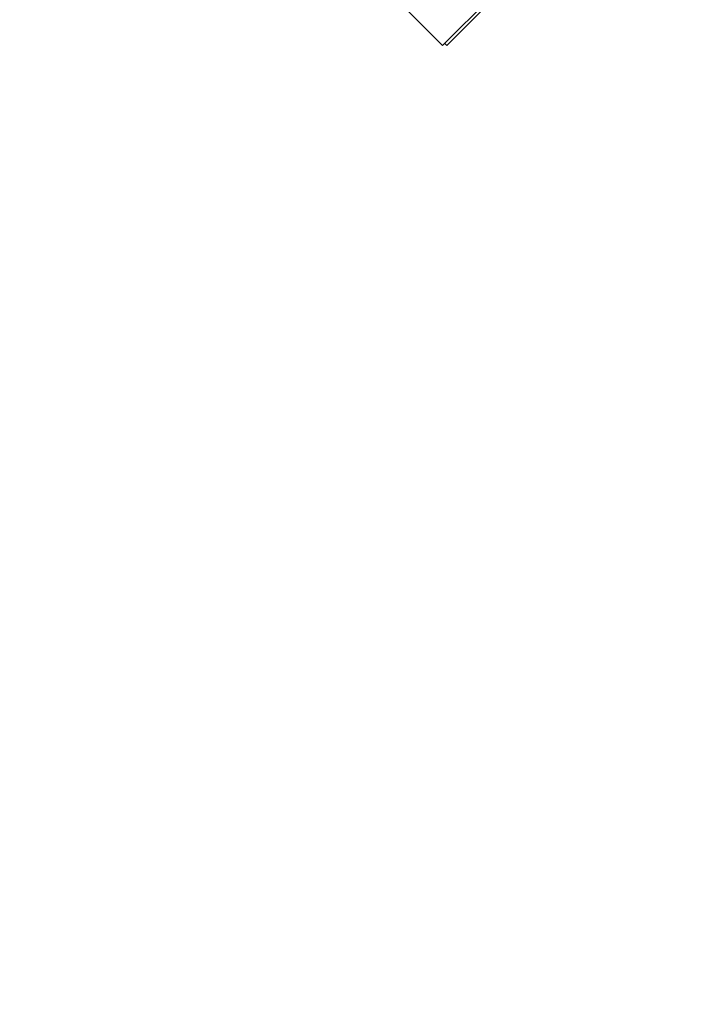
# Model space of a CAD drawing. Units: millimetres. Extents: x 75 to 6225, y 75 to 4380.
# Drawn here: x 650 to 843, y 3661 to 3943 of the extents above; entities that cross this region are included whole.
import ezdxf

# ---------------------------------------------------------------- set-up
doc = ezdxf.new("R2010")
doc.units = ezdxf.units.MM
doc.header["$LTSCALE"] = 15
doc.header["$PDSIZE"] = -1
doc.layers.add('WYMIAR', color=8, linetype='Continuous')
doc.styles.add('SLDTEXTSTYLE1', font='TXT', dxfattribs={"width": 0.605})
doc.dimstyles.new('SLDDIMSTYLE0', dxfattribs={"dimtxt": 46.229736, "dimasz": 49.53, "dimexe": 0, "dimexo": 0.0625, "dimgap": 11.557434, "dimtad": 1, "dimdec": 0, "dimrnd": 1e-09, "dimzin": 12, "dimdsep": 46, "dimtxsty": 'SLDTEXTSTYLE1', "dimsah": 1, "dimcen": 0.09, "dimadec": 0, "dimazin": 3, "dimtfac": 1, "dimtdec": 0, "dimtofl": 0, "dimtmove": 0, "dimatfit": 3, "dimfxl": 0, "dimfrac": 2, "dimtolj": 1, "dimtzin": 12, "dimarcsym": 0})

# ---------------------------------------------------------------- blocks, each defined once
blk = doc.blocks.new('_D_3')
at = {"layer": 'Defpoints', "color": 0}
for p in [(447.18, 4163.93), (790.66, 4163.93), (1199.38, 2778.1)]:
    blk.add_point(p, dxfattribs=at)
at = {"layer": 'WYMIAR', "color": 0, "lineweight": -2}
for p, q in [((790.59, 4163.93), (447.18, 4163.93)), ((447.18, 2827.63), (447.18, 4114.4)), ((1199.32, 2778.1), (447.18, 2778.1))]:
    blk.add_line(p, q, dxfattribs=at)
at = {"layer": 'WYMIAR', "color": 0}
for points in [[(455.43, 4114.4), (438.92, 4114.4), (447.18, 4163.93)], [(438.92, 2827.63), (455.43, 2827.63), (447.18, 2778.1)]]:
    blk.add_solid(points, dxfattribs=at)
at = {"layer": 'WYMIAR', "color": 0, "lineweight": 25, "insert": (412.51, 3471.01), "char_height": 46.23, "attachment_point": 5, "rotation": 90, "style": 'SLDTEXTSTYLE1'}
blk.add_mtext('\\A1;1386', dxfattribs=at)

msp = doc.modelspace()

# ---------------------------------------------------------------- linework, layer by layer
at = {"lineweight": 25}
for p, q in [((667.04, 4040.314), (771.657, 3935.698)), ((771.657, 3935.698), (811.882, 3975.923)), ((811.859, 3974.769), (772.816, 3935.726)), ((772.25, 3936.292), (772.816, 3935.726))]:
    msp.add_line(p, q, dxfattribs=at)

# ---------------------------------------------------------------- dimensions: what is measured, and where the dimension line sits
at = {"layer": 'WYMIAR', "lineweight": 25}
dim = msp.add_linear_dim(base=(447.179, 4163.93), p1=(1199.379, 2778.096), p2=(790.656, 4163.93), angle=90, dimstyle='SLDDIMSTYLE0', dxfattribs=at)
dim.commit()
dim.dimension.update_dxf_attribs({"geometry": '_D_3', "text_midpoint": (447.179, 3471.013), "dimtype": 160})

doc.saveas('drawing.dxf')
